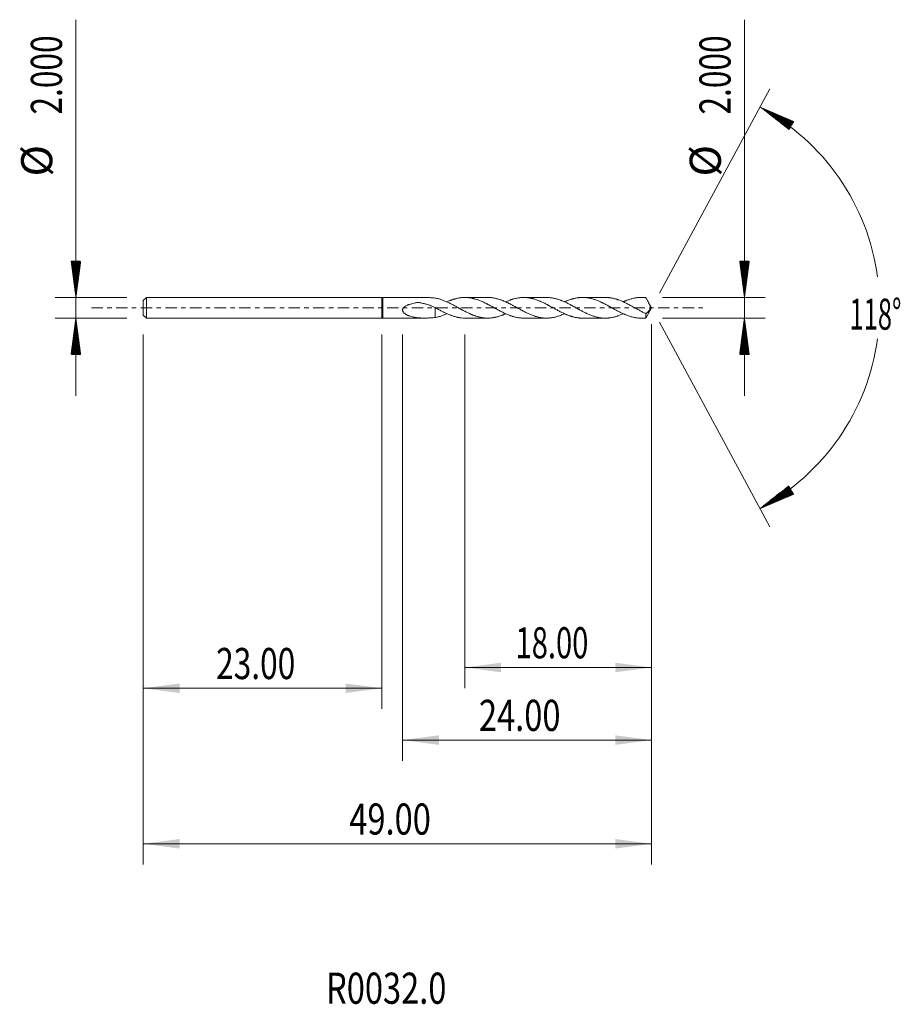
# Model space of a CAD drawing. Units: millimetres. Extents: x -34.9 to 50, y -67.2 to 27.8.
import ezdxf

# ---------------------------------------------------------------- set-up
doc = ezdxf.new("R2010")
doc.units = ezdxf.units.MM
doc.linetypes.add('CENTER', pattern=[47.5, 22, -8.5, 8.5, -8.5])
for name, color, linetype in [('1', 4, 'Continuous'), ('2', 7, 'Continuous'), ('SK1', 4, 'Continuous'), ('SK2', 7, 'Continuous'), ('SK4', 2, 'CENTER'), ('SK6', 5, 'Continuous')]:
    doc.layers.add(name, color=color, linetype=linetype)
doc.styles.add('iso_b_vert', font='simplex.shx')
doc.dimstyles.get("Standard").update_dxf_attribs({"dimtxt": 0.18, "dimasz": 0.18, "dimexe": 0.18, "dimexo": 0.0625, "dimgap": 0.09, "dimtad": 1, "dimzin": 0, "dimdsep": 52, "dimtxsty": 'Standard', "dimcen": 0.09, "dimadec": 0, "dimazin": 0, "dimtfac": 1, "dimtdec": 4, "dimtofl": 0, "dimtmove": 0, "dimatfit": 3, "dimfxl": 1, "dimtolj": 1, "dimtzin": 0, "dimarcsym": 0})

# ---------------------------------------------------------------- blocks, each defined once
blk = doc.blocks.new('_U0')
at = {"layer": 'SK2', "lineweight": 13}
for p, q in [((26, -1.5875), (26, -53.689034)), ((-23, -2.5875), (-23, -53.689034)), ((-23, -51.689034), (26, -51.689034))]:
    blk.add_line(p, q, dxfattribs=at)
at = {"layer": 'SK2', "lineweight": 18}
for points in [[(-23, -51.689034), (-19.500002, -51.22825), (-19.499998, -52.149818)], [(26, -51.689034), (22.500002, -52.149818), (22.499998, -51.22825)]]:
    blk.add_solid(points, dxfattribs=at)
at = {"layer": 'SK2', "lineweight": 18, "insert": (-3.140313, -50.80392), "char_height": 3, "attachment_point": 7, "line_spacing_factor": 1.084337, "style": 'iso_b_vert'}
blk.add_mtext('\\W0.7694;49.00', dxfattribs=at)
blk = doc.blocks.new('_U1')
at = {"layer": '2', "lineweight": 13}
for p, q in [((26, -1.5875), (26, -43.689034)), ((2, -2.5875), (2, -43.689034)), ((26, -41.689034), (2, -41.689034))]:
    blk.add_line(p, q, dxfattribs=at)
at = {"layer": '2', "lineweight": 18}
for points in [[(2, -41.689034), (5.499998, -41.22825), (5.500002, -42.149818)], [(26, -41.689034), (22.500002, -42.149818), (22.499998, -41.22825)]]:
    blk.add_solid(points, dxfattribs=at)
at = {"layer": '2', "lineweight": 18, "insert": (9.359687, -40.80392), "char_height": 3, "attachment_point": 7, "line_spacing_factor": 1.084337, "style": 'iso_b_vert'}
blk.add_mtext('\\W0.7694;24.00', dxfattribs=at)
blk = doc.blocks.new('_U2')
at = {"layer": 'SK2', "lineweight": 13}
for p, q in [((-23, -2.5875), (-23, -38.689034)), ((0, -2.5875), (0, -38.689034)), ((-23, -36.689034), (0, -36.689034))]:
    blk.add_line(p, q, dxfattribs=at)
at = {"layer": 'SK2', "lineweight": 18}
for points in [[(-23, -36.689034), (-19.500002, -36.22825), (-19.499998, -37.149818)], [(0, -36.689034), (-3.499998, -37.149818), (-3.500002, -36.22825)]]:
    blk.add_solid(points, dxfattribs=at)
at = {"layer": 'SK2', "lineweight": 18, "insert": (-15.98237, -35.80392), "char_height": 3, "attachment_point": 7, "line_spacing_factor": 1.084337, "style": 'iso_b_vert'}
blk.add_mtext('\\W0.7468;23.00', dxfattribs=at)
blk = doc.blocks.new('_U3')
at = {"layer": '2', "lineweight": 13}
for p, q in [((26, -1.5875), (26, -36.689034)), ((8, -2.5875), (8, -36.689034)), ((26, -34.689034), (8, -34.689034))]:
    blk.add_line(p, q, dxfattribs=at)
at = {"layer": '2', "lineweight": 18}
for points in [[(8, -34.689034), (11.499998, -34.22825), (11.500002, -35.149818)], [(26, -34.689034), (22.500002, -35.149818), (22.499998, -34.22825)]]:
    blk.add_solid(points, dxfattribs=at)
at = {"layer": '2', "lineweight": 18, "insert": (12.892572, -33.80392), "char_height": 3, "attachment_point": 7, "line_spacing_factor": 1.084337, "style": 'iso_b_vert'}
blk.add_mtext('\\W0.6864;18.00', dxfattribs=at)

msp = doc.modelspace()

# ---------------------------------------------------------------- hatches: boundary and pattern name
at = {"layer": '2', "lineweight": 13}
h = msp.add_hatch(dxfattribs=at)
h.set_pattern_fill('ANSI31', color=256, scale=0.0062, style=0)
h.paths.add_polyline_path([(36.465, 19.352), (39.71, 17.962), (39.24, 17.17)])
h = msp.add_hatch(dxfattribs=at)
h.set_pattern_fill('ANSI31', color=256, scale=0.0062, style=0)
h.paths.add_polyline_path([(34.959, 1), (34.498, 4.5), (35.42, 4.5)])
h = msp.add_hatch(dxfattribs=at)
h.set_pattern_fill('ANSI31', color=256, scale=0.0062, style=0)
h.paths.add_polyline_path([(34.959, -1), (35.42, -4.5), (34.498, -4.5)])
h = msp.add_hatch(dxfattribs=at)
h.set_pattern_fill('ANSI31', color=256, scale=0.0062, style=0)
h.paths.add_polyline_path([(36.465, -19.352), (39.24, -17.17), (39.71, -17.962)])
at = {"layer": 'SK2', "lineweight": 13}
h = msp.add_hatch(dxfattribs=at)
h.set_pattern_fill('ANSI31', color=256, scale=0.0062, style=0)
h.paths.add_polyline_path([(-29.5, 1), (-29.961, 4.5), (-29.039, 4.5)])
h = msp.add_hatch(dxfattribs=at)
h.set_pattern_fill('ANSI31', color=256, scale=0.0062, style=0)
h.paths.add_polyline_path([(-29.5, -1), (-29.039, -4.5), (-29.961, -4.5)])

# ---------------------------------------------------------------- linework, layer by layer
at = {"layer": '1', "lineweight": 18}
for p, q in [((0, 1), (0, -1)), ((0.1, 0.99), (0, 1)), ((4.123, 0.992), (0.1, 0.99)), ((0.1, -0.99), (0.1, 0.99)), ((10.212, 0.994), (8.003, 0.993)), ((15.881, 0.996), (13.669, 0.996)), ((21.548, 0.999), (19.337, 0.998)), ((25.459, 1), (25.005, 1)), ((25.459, 1), (25.459, 0.969)), ((26, 0), (25.459, 1)), ((25.459, -1), (26, 0)), ((25.459, -1), (25.459, -0.562)), ((0, -1), (0.1, -0.99)), ((0.1, -0.99), (4.123, -0.992)), ((8.003, -0.993), (10.212, -0.994)), ((13.669, -0.996), (15.881, -0.996)), ((19.337, -0.998), (21.548, -0.999)), ((25.005, -1), (25.459, -1))]:
    msp.add_line(p, q, dxfattribs=at)
for points, degree, knots in [([(5.133, 0.94), (4.989, 0.953), (4.847, 0.964), (4.564, 0.981), (4.423, 0.987), (4.229, 0.991), (4.175, 0.992), (4.121, 0.992)], 3, [0, 0, 0, 0, 0.419112, 0.419112, 0.838223, 0.838223, 1, 1, 1, 1]), ([(6.273, 0.569), (6.317, 0.589), (6.36, 0.608), (6.457, 0.649), (6.51, 0.671), (6.59, 0.703), (6.616, 0.714), (6.669, 0.734), (6.696, 0.744), (6.776, 0.773), (6.829, 0.791), (6.91, 0.816), (6.936, 0.824), (6.99, 0.84), (7.017, 0.848), (7.097, 0.87), (7.15, 0.884), (7.229, 0.903), (7.256, 0.909), (7.308, 0.92), (7.335, 0.926), (7.414, 0.941), (7.466, 0.95), (7.572, 0.965), (7.625, 0.972), (7.784, 0.987), (7.889, 0.993), (8.047, 0.994), (8.1, 0.992), (8.179, 0.989), (8.206, 0.987), (8.26, 0.984), (8.286, 0.981), (8.367, 0.974), (8.42, 0.968), (8.527, 0.953), (8.58, 0.944), (8.66, 0.929), (8.687, 0.924), (8.74, 0.912), (8.766, 0.906), (8.819, 0.894), (8.846, 0.887), (8.899, 0.873), (8.926, 0.866), (9.006, 0.844), (9.059, 0.829), (9.166, 0.796), (9.219, 0.778), (9.324, 0.74), (9.377, 0.721), (9.482, 0.679), (9.534, 0.657), (9.639, 0.612), (9.745, 0.566), (9.851, 0.517), (9.957, 0.467), (10.011, 0.441), (10.09, 0.401), (10.117, 0.388), (10.17, 0.36), (10.197, 0.346), (10.25, 0.318), (10.276, 0.304), (10.329, 0.275), (10.356, 0.261), (10.435, 0.219), (10.488, 0.191), (10.594, 0.134), (10.647, 0.106), (10.752, 0.048), (10.805, 0.019), (10.884, -0.025), (10.91, -0.04), (10.962, -0.069), (10.989, -0.084), (11.067, -0.128), (11.12, -0.157), (11.226, -0.214), (11.28, -0.242), (11.387, -0.297), (11.44, -0.325), (11.547, -0.38), (11.6, -0.407), (11.705, -0.461), (11.758, -0.487), (11.863, -0.537), (11.916, -0.561), (12.022, -0.607), (12.074, -0.63), (12.18, -0.673), (12.233, -0.695), (12.312, -0.725), (12.338, -0.735), (12.391, -0.755), (12.417, -0.764), (12.469, -0.783), (12.496, -0.792), (12.549, -0.81), (12.575, -0.818), (12.655, -0.843), (12.709, -0.858), (12.869, -0.9), (12.975, -0.923), (13.133, -0.952), (13.185, -0.96), (13.29, -0.974), (13.396, -0.985), (13.502, -0.992), (13.593, -0.995), (13.631, -0.996), (13.67, -0.996)], 3, [0, 0, 0, 0, 0.01749, 0.01749, 0.038977, 0.038977, 0.049721, 0.049721, 0.060464, 0.060464, 0.081951, 0.081951, 0.092694, 0.092694, 0.103438, 0.103438, 0.124925, 0.124925, 0.135668, 0.135668, 0.146412, 0.146412, 0.167899, 0.167899, 0.189385, 0.189385, 0.232359, 0.232359, 0.253846, 0.253846, 0.26459, 0.26459, 0.275333, 0.275333, 0.29682, 0.29682, 0.318307, 0.318307, 0.32905, 0.32905, 0.339794, 0.339794, 0.350537, 0.350537, 0.361281, 0.361281, 0.382767, 0.382767, 0.404254, 0.404254, 0.425741, 0.425741, 0.447228, 0.447228, 0.468715, 0.490202, 0.490202, 0.511689, 0.511689, 0.522432, 0.522432, 0.533176, 0.533176, 0.543919, 0.543919, 0.554663, 0.554663, 0.57615, 0.57615, 0.597636, 0.597636, 0.619123, 0.619123, 0.629867, 0.629867, 0.64061, 0.64061, 0.662097, 0.662097, 0.683584, 0.683584, 0.705071, 0.705071, 0.726558, 0.726558, 0.748045, 0.748045, 0.769532, 0.769532, 0.791018, 0.791018, 0.812505, 0.812505, 0.823249, 0.823249, 0.833992, 0.833992, 0.844736, 0.844736, 0.855479, 0.855479, 0.876966, 0.876966, 0.91994, 0.91994, 0.941427, 0.941427, 0.962914, 0.9844, 0.9844, 1, 1, 1, 1]), ([(17.605, -0.574), (17.578, -0.587), (17.551, -0.599), (17.47, -0.635), (17.417, -0.657), (17.338, -0.689), (17.311, -0.7), (17.258, -0.72), (17.231, -0.73), (17.098, -0.779), (16.991, -0.815), (16.833, -0.861), (16.781, -0.876), (16.675, -0.902), (16.623, -0.914), (16.517, -0.936), (16.465, -0.945), (16.359, -0.962), (16.306, -0.969), (16.2, -0.981), (16.147, -0.986), (16.068, -0.991), (16.041, -0.993), (15.988, -0.995), (15.962, -0.996), (15.828, -0.998), (15.722, -0.994), (15.563, -0.981), (15.511, -0.976), (15.432, -0.966), (15.405, -0.962), (15.353, -0.954), (15.326, -0.95), (15.248, -0.936), (15.195, -0.925), (15.089, -0.902), (15.037, -0.89), (14.931, -0.862), (14.878, -0.847), (14.798, -0.823), (14.771, -0.814), (14.718, -0.797), (14.691, -0.788), (14.611, -0.76), (14.558, -0.741), (14.452, -0.7), (14.399, -0.679), (14.294, -0.635), (14.241, -0.613), (14.135, -0.566), (14.083, -0.542), (13.977, -0.492), (13.925, -0.466), (13.82, -0.414), (13.767, -0.387), (13.661, -0.333), (13.608, -0.305), (13.528, -0.263), (13.502, -0.249), (13.448, -0.22), (13.422, -0.206), (13.341, -0.163), (13.288, -0.134), (13.182, -0.075), (13.129, -0.046), (13.024, 0.013), (12.971, 0.042), (12.866, 0.1), (12.813, 0.128), (12.655, 0.214), (12.549, 0.27), (12.417, 0.34), (12.391, 0.354), (12.338, 0.381), (12.311, 0.395), (12.258, 0.421), (12.232, 0.434), (12.178, 0.461), (12.152, 0.474), (12.072, 0.512), (12.018, 0.537), (11.912, 0.585), (11.859, 0.608), (11.78, 0.642), (11.753, 0.653), (11.701, 0.675), (11.675, 0.686), (11.596, 0.717), (11.543, 0.737), (11.385, 0.793), (11.279, 0.827), (11.121, 0.871), (11.068, 0.885), (10.988, 0.904), (10.961, 0.91), (10.908, 0.922), (10.882, 0.927), (10.802, 0.943), (10.748, 0.951), (10.642, 0.967), (10.589, 0.973), (10.483, 0.984), (10.43, 0.987), (10.325, 0.993), (10.272, 0.994), (10.217, 0.994), (10.215, 0.994), (10.213, 0.994)], 3, [0, 0, 0, 0, 0.011167, 0.011167, 0.032643, 0.032643, 0.043381, 0.043381, 0.054119, 0.054119, 0.097071, 0.097071, 0.118547, 0.118547, 0.140022, 0.140022, 0.161498, 0.161498, 0.182974, 0.182974, 0.20445, 0.20445, 0.215188, 0.215188, 0.225926, 0.225926, 0.268877, 0.268877, 0.290353, 0.290353, 0.301091, 0.301091, 0.311829, 0.311829, 0.333305, 0.333305, 0.354781, 0.354781, 0.376256, 0.376256, 0.386994, 0.386994, 0.397732, 0.397732, 0.419208, 0.419208, 0.440684, 0.440684, 0.46216, 0.46216, 0.483635, 0.483635, 0.505111, 0.505111, 0.526587, 0.526587, 0.548063, 0.548063, 0.558801, 0.558801, 0.569539, 0.569539, 0.591015, 0.591015, 0.61249, 0.61249, 0.633966, 0.633966, 0.655442, 0.655442, 0.698394, 0.698394, 0.709132, 0.709132, 0.719869, 0.719869, 0.730607, 0.730607, 0.741345, 0.741345, 0.762821, 0.762821, 0.784297, 0.784297, 0.795035, 0.795035, 0.805773, 0.805773, 0.827249, 0.827249, 0.8702, 0.8702, 0.891676, 0.891676, 0.902414, 0.902414, 0.913152, 0.913152, 0.934628, 0.934628, 0.956104, 0.956104, 0.977579, 0.977579, 0.999055, 0.999055, 1, 1, 1, 1]), ([(11.938, 0.571), (11.948, 0.575), (11.959, 0.58), (12.022, 0.607), (12.074, 0.63), (12.18, 0.673), (12.233, 0.695), (12.312, 0.725), (12.338, 0.735), (12.391, 0.755), (12.417, 0.764), (12.469, 0.783), (12.496, 0.792), (12.549, 0.81), (12.575, 0.818), (12.655, 0.843), (12.709, 0.858), (12.869, 0.9), (12.975, 0.923), (13.133, 0.952), (13.185, 0.96), (13.29, 0.974), (13.396, 0.985), (13.502, 0.992), (13.607, 0.995), (13.66, 0.996), (13.766, 0.995), (13.819, 0.993), (13.898, 0.988), (13.925, 0.986), (13.978, 0.981), (14.004, 0.979), (14.084, 0.97), (14.138, 0.963), (14.244, 0.946), (14.297, 0.937), (14.403, 0.916), (14.455, 0.904), (14.534, 0.884), (14.56, 0.878), (14.613, 0.863), (14.639, 0.856), (14.718, 0.833), (14.77, 0.816), (14.876, 0.782), (14.929, 0.764), (15.035, 0.725), (15.088, 0.705), (15.168, 0.673), (15.195, 0.662), (15.248, 0.64), (15.275, 0.628), (15.354, 0.593), (15.407, 0.569), (15.512, 0.519), (15.565, 0.495), (15.671, 0.444), (15.724, 0.418), (15.83, 0.365), (15.883, 0.338), (15.961, 0.296), (15.988, 0.282), (16.04, 0.254), (16.066, 0.239), (16.119, 0.211), (16.145, 0.196), (16.198, 0.167), (16.224, 0.153), (16.304, 0.11), (16.357, 0.081), (16.437, 0.037), (16.464, 0.023), (16.517, -0.006), (16.544, -0.021), (16.624, -0.065), (16.677, -0.094), (16.782, -0.153), (16.835, -0.183), (16.94, -0.24), (16.993, -0.268), (17.098, -0.323), (17.151, -0.35), (17.31, -0.43), (17.415, -0.482), (17.546, -0.545), (17.573, -0.557), (17.626, -0.582), (17.652, -0.594), (17.705, -0.617), (17.732, -0.628), (17.785, -0.651), (17.812, -0.662), (17.892, -0.694), (17.946, -0.714), (18.052, -0.754), (18.104, -0.773), (18.183, -0.8), (18.21, -0.808), (18.262, -0.825), (18.288, -0.834), (18.341, -0.85), (18.367, -0.857), (18.419, -0.872), (18.446, -0.879), (18.525, -0.899), (18.578, -0.911), (18.684, -0.933), (18.736, -0.943), (18.842, -0.96), (18.895, -0.968), (18.974, -0.978), (19.001, -0.98), (19.054, -0.986), (19.081, -0.988), (19.16, -0.993), (19.214, -0.996), (19.29, -0.997), (19.314, -0.998), (19.337, -0.998)], 3, [0, 0, 0, 0, 0.004118, 0.004118, 0.025565, 0.025565, 0.047012, 0.047012, 0.057736, 0.057736, 0.06846, 0.06846, 0.079183, 0.079183, 0.089907, 0.089907, 0.111354, 0.111354, 0.154249, 0.154249, 0.175696, 0.175696, 0.197143, 0.218591, 0.218591, 0.240038, 0.240038, 0.261485, 0.261485, 0.272209, 0.272209, 0.282932, 0.282932, 0.30438, 0.30438, 0.325827, 0.325827, 0.347274, 0.347274, 0.357998, 0.357998, 0.368721, 0.368721, 0.390169, 0.390169, 0.411616, 0.411616, 0.433063, 0.433063, 0.443787, 0.443787, 0.45451, 0.45451, 0.475958, 0.475958, 0.497405, 0.497405, 0.518852, 0.518852, 0.540299, 0.540299, 0.551023, 0.551023, 0.561747, 0.561747, 0.57247, 0.57247, 0.583194, 0.583194, 0.604641, 0.604641, 0.615365, 0.615365, 0.626089, 0.626089, 0.647536, 0.647536, 0.668983, 0.668983, 0.69043, 0.69043, 0.711878, 0.711878, 0.754772, 0.754772, 0.765496, 0.765496, 0.776219, 0.776219, 0.786943, 0.786943, 0.797667, 0.797667, 0.819114, 0.819114, 0.840561, 0.840561, 0.851285, 0.851285, 0.862008, 0.862008, 0.872732, 0.872732, 0.883456, 0.883456, 0.904903, 0.904903, 0.92635, 0.92635, 0.947797, 0.947797, 0.958521, 0.958521, 0.969245, 0.969245, 0.990692, 0.990692, 1, 1, 1, 1]), ([(23.272, -0.576), (23.261, -0.581), (23.251, -0.586), (23.187, -0.615), (23.134, -0.637), (23.028, -0.681), (22.974, -0.703), (22.868, -0.743), (22.814, -0.763), (22.735, -0.79), (22.708, -0.799), (22.656, -0.816), (22.629, -0.825), (22.55, -0.849), (22.497, -0.864), (22.392, -0.892), (22.339, -0.905), (22.181, -0.939), (22.076, -0.958), (21.944, -0.975), (21.918, -0.978), (21.865, -0.983), (21.838, -0.986), (21.759, -0.992), (21.706, -0.995), (21.599, -0.999), (21.545, -0.999), (21.439, -0.997), (21.386, -0.995), (21.281, -0.988), (21.228, -0.983), (21.123, -0.971), (21.07, -0.964), (20.912, -0.939), (20.807, -0.917), (20.648, -0.877), (20.595, -0.863), (20.489, -0.832), (20.436, -0.815), (20.33, -0.779), (20.276, -0.761), (20.17, -0.721), (20.116, -0.7), (20.01, -0.657), (19.957, -0.635), (19.85, -0.589), (19.797, -0.564), (19.717, -0.527), (19.69, -0.514), (19.637, -0.489), (19.611, -0.476), (19.531, -0.437), (19.478, -0.41), (19.372, -0.356), (19.32, -0.329), (19.214, -0.274), (19.161, -0.246), (19.083, -0.203), (19.056, -0.189), (19.004, -0.16), (18.977, -0.145), (18.898, -0.102), (18.846, -0.073), (18.74, -0.014), (18.687, 0.015), (18.607, 0.059), (18.58, 0.073), (18.527, 0.103), (18.5, 0.117), (18.42, 0.161), (18.367, 0.19), (18.288, 0.233), (18.261, 0.247), (18.209, 0.276), (18.182, 0.29), (18.05, 0.359), (17.945, 0.413), (17.787, 0.49), (17.734, 0.515), (17.629, 0.564), (17.576, 0.588), (17.47, 0.635), (17.417, 0.657), (17.338, 0.689), (17.311, 0.7), (17.258, 0.72), (17.231, 0.73), (17.098, 0.779), (16.991, 0.815), (16.833, 0.861), (16.781, 0.876), (16.675, 0.902), (16.623, 0.914), (16.517, 0.936), (16.465, 0.945), (16.359, 0.962), (16.306, 0.969), (16.2, 0.981), (16.147, 0.986), (16.068, 0.991), (16.041, 0.993), (15.988, 0.995), (15.962, 0.996), (15.917, 0.996), (15.899, 0.996), (15.881, 0.996)], 3, [0, 0, 0, 0, 0.004426, 0.004426, 0.025912, 0.025912, 0.047398, 0.047398, 0.068884, 0.068884, 0.079627, 0.079627, 0.09037, 0.09037, 0.111856, 0.111856, 0.133342, 0.133342, 0.176314, 0.176314, 0.187057, 0.187057, 0.1978, 0.1978, 0.219286, 0.219286, 0.240772, 0.240772, 0.262258, 0.262258, 0.283744, 0.283744, 0.30523, 0.30523, 0.348202, 0.348202, 0.369688, 0.369688, 0.391174, 0.391174, 0.41266, 0.41266, 0.434146, 0.434146, 0.455632, 0.455632, 0.477117, 0.477117, 0.48786, 0.48786, 0.498603, 0.498603, 0.520089, 0.520089, 0.541575, 0.541575, 0.563061, 0.563061, 0.573804, 0.573804, 0.584547, 0.584547, 0.606033, 0.606033, 0.627519, 0.627519, 0.638262, 0.638262, 0.649005, 0.649005, 0.670491, 0.670491, 0.681234, 0.681234, 0.691977, 0.691977, 0.734949, 0.734949, 0.756435, 0.756435, 0.777921, 0.777921, 0.799407, 0.799407, 0.81015, 0.81015, 0.820893, 0.820893, 0.863865, 0.863865, 0.885351, 0.885351, 0.906837, 0.906837, 0.928323, 0.928323, 0.949809, 0.949809, 0.971295, 0.971295, 0.982038, 0.982038, 0.992781, 0.992781, 1, 1, 1, 1]), ([(17.605, 0.572), (17.63, 0.584), (17.654, 0.595), (17.705, 0.617), (17.732, 0.628), (17.785, 0.651), (17.812, 0.662), (17.892, 0.694), (17.946, 0.714), (18.052, 0.754), (18.104, 0.773), (18.183, 0.8), (18.21, 0.808), (18.262, 0.825), (18.288, 0.834), (18.341, 0.85), (18.367, 0.857), (18.419, 0.872), (18.446, 0.879), (18.525, 0.899), (18.578, 0.911), (18.684, 0.933), (18.736, 0.943), (18.842, 0.96), (18.895, 0.968), (18.974, 0.978), (19.001, 0.98), (19.054, 0.986), (19.081, 0.988), (19.16, 0.993), (19.214, 0.996), (19.321, 0.998), (19.374, 0.998), (19.481, 0.995), (19.534, 0.992), (19.614, 0.986), (19.64, 0.984), (19.694, 0.979), (19.72, 0.976), (19.773, 0.969), (19.799, 0.965), (19.852, 0.957), (19.879, 0.953), (19.958, 0.939), (20.011, 0.929), (20.17, 0.895), (20.276, 0.868), (20.433, 0.82), (20.485, 0.803), (20.59, 0.766), (20.643, 0.747), (20.75, 0.708), (20.803, 0.687), (20.91, 0.644), (20.963, 0.621), (21.069, 0.574), (21.122, 0.549), (21.201, 0.511), (21.227, 0.498), (21.28, 0.472), (21.306, 0.459), (21.385, 0.42), (21.438, 0.394), (21.544, 0.34), (21.597, 0.313), (21.702, 0.258), (21.755, 0.23), (21.834, 0.186), (21.86, 0.172), (21.912, 0.143), (21.939, 0.128), (21.991, 0.098), (22.018, 0.083), (22.071, 0.054), (22.097, 0.039), (22.177, -0.004), (22.231, -0.034), (22.391, -0.121), (22.497, -0.178), (22.654, -0.265), (22.707, -0.294), (22.812, -0.349), (22.864, -0.376), (22.97, -0.429), (23.023, -0.454), (23.128, -0.505), (23.181, -0.53), (23.26, -0.567), (23.287, -0.579), (23.34, -0.603), (23.366, -0.615), (23.419, -0.638), (23.446, -0.65), (23.499, -0.672), (23.525, -0.683), (23.605, -0.715), (23.658, -0.735), (23.765, -0.773), (23.818, -0.791), (23.923, -0.825), (23.976, -0.841), (24.081, -0.872), (24.133, -0.886), (24.238, -0.912), (24.29, -0.923), (24.396, -0.944), (24.449, -0.953), (24.555, -0.969), (24.608, -0.976), (24.715, -0.987), (24.768, -0.992), (24.874, -0.998), (24.927, -0.999), (24.988, -1), (24.996, -1), (25.004, -1)], 3, [0, 0, 0, 0, 0.009869, 0.009869, 0.020596, 0.020596, 0.031324, 0.031324, 0.052778, 0.052778, 0.074233, 0.074233, 0.08496, 0.08496, 0.095688, 0.095688, 0.106415, 0.106415, 0.117142, 0.117142, 0.138597, 0.138597, 0.160052, 0.160052, 0.181506, 0.181506, 0.192233, 0.192233, 0.202961, 0.202961, 0.224415, 0.224415, 0.24587, 0.24587, 0.267325, 0.267325, 0.278052, 0.278052, 0.288779, 0.288779, 0.299507, 0.299507, 0.310234, 0.310234, 0.331689, 0.331689, 0.374598, 0.374598, 0.396052, 0.396052, 0.417507, 0.417507, 0.438962, 0.438962, 0.460416, 0.460416, 0.481871, 0.481871, 0.492598, 0.492598, 0.503326, 0.503326, 0.52478, 0.52478, 0.546235, 0.546235, 0.567689, 0.567689, 0.578417, 0.578417, 0.589144, 0.589144, 0.599871, 0.599871, 0.610599, 0.610599, 0.632053, 0.632053, 0.674963, 0.674963, 0.696417, 0.696417, 0.717872, 0.717872, 0.739326, 0.739326, 0.760781, 0.760781, 0.771508, 0.771508, 0.782236, 0.782236, 0.792963, 0.792963, 0.80369, 0.80369, 0.825145, 0.825145, 0.8466, 0.8466, 0.868054, 0.868054, 0.889509, 0.889509, 0.910963, 0.910963, 0.932418, 0.932418, 0.953873, 0.953873, 0.975327, 0.975327, 0.996782, 0.996782, 1, 1, 1, 1]), ([(25.459, -0.562), (25.353, -0.513), (25.246, -0.462), (25.088, -0.382), (25.035, -0.355), (24.93, -0.3), (24.877, -0.272), (24.72, -0.186), (24.614, -0.129), (24.456, -0.041), (24.403, -0.012), (24.296, 0.046), (24.243, 0.076), (24.137, 0.135), (24.084, 0.164), (23.978, 0.222), (23.925, 0.251), (23.819, 0.307), (23.766, 0.334), (23.661, 0.388), (23.608, 0.415), (23.503, 0.467), (23.45, 0.493), (23.371, 0.531), (23.345, 0.543), (23.292, 0.567), (23.266, 0.579), (23.187, 0.615), (23.134, 0.637), (23.028, 0.681), (22.974, 0.703), (22.868, 0.743), (22.814, 0.763), (22.735, 0.79), (22.708, 0.799), (22.656, 0.816), (22.629, 0.825), (22.55, 0.849), (22.497, 0.864), (22.392, 0.892), (22.339, 0.905), (22.181, 0.939), (22.076, 0.958), (21.944, 0.975), (21.918, 0.978), (21.865, 0.983), (21.838, 0.986), (21.759, 0.992), (21.706, 0.995), (21.617, 0.998), (21.583, 0.999), (21.548, 0.999)], 3, [0, 0, 0, 0, 0.081136, 0.081136, 0.121704, 0.121704, 0.162272, 0.162272, 0.243408, 0.243408, 0.283976, 0.283976, 0.324544, 0.324544, 0.365112, 0.365112, 0.40568, 0.40568, 0.446247, 0.446247, 0.486815, 0.486815, 0.527383, 0.527383, 0.547667, 0.547667, 0.567951, 0.567951, 0.608519, 0.608519, 0.649087, 0.649087, 0.689655, 0.689655, 0.709939, 0.709939, 0.730223, 0.730223, 0.770791, 0.770791, 0.811359, 0.811359, 0.892495, 0.892495, 0.912779, 0.912779, 0.933063, 0.933063, 0.973631, 0.973631, 1, 1, 1, 1]), ([(23.273, 0.573), (23.287, 0.579), (23.3, 0.585), (23.34, 0.603), (23.366, 0.615), (23.419, 0.638), (23.446, 0.65), (23.499, 0.672), (23.525, 0.683), (23.605, 0.715), (23.658, 0.735), (23.765, 0.773), (23.818, 0.791), (23.923, 0.825), (23.976, 0.841), (24.081, 0.872), (24.133, 0.886), (24.238, 0.912), (24.29, 0.923), (24.396, 0.944), (24.449, 0.953), (24.555, 0.969), (24.608, 0.976), (24.715, 0.987), (24.768, 0.992), (24.874, 0.998), (24.927, 0.999), (25.033, 1), (25.086, 0.999), (25.193, 0.995), (25.246, 0.991), (25.353, 0.982), (25.406, 0.976), (25.459, 0.969)], 3, [0, 0, 0, 0, 0.018325, 0.018325, 0.054683, 0.054683, 0.091041, 0.091041, 0.1274, 0.1274, 0.200116, 0.200116, 0.272833, 0.272833, 0.34555, 0.34555, 0.418267, 0.418267, 0.490983, 0.490983, 0.5637, 0.5637, 0.636417, 0.636417, 0.709133, 0.709133, 0.78185, 0.78185, 0.854567, 0.854567, 0.927283, 0.927283, 1, 1, 1, 1]), ([(25.459, 0.969), (25.501, 0.893), (25.542, 0.816), (25.603, 0.701), (25.623, 0.662), (25.664, 0.585), (25.684, 0.546), (25.714, 0.488), (25.723, 0.468), (25.743, 0.429), (25.753, 0.41), (25.782, 0.351), (25.801, 0.312), (25.838, 0.234), (25.857, 0.195), (25.878, 0.145), (25.883, 0.135), (25.891, 0.116), (25.895, 0.106), (25.901, 0.091), (25.902, 0.086), (25.906, 0.076), (25.908, 0.07), (25.91, 0.06), (25.911, 0.055), (25.913, 0.044), (25.913, 0.038), (25.913, 0.028), (25.913, 0.023), (25.911, 0.013), (25.91, 0.008), (25.906, -0.006), (25.903, -0.015), (25.893, -0.042), (25.886, -0.06), (25.869, -0.094), (25.86, -0.111), (25.841, -0.143), (25.832, -0.158), (25.803, -0.204), (25.783, -0.233), (25.753, -0.275), (25.742, -0.288), (25.722, -0.315), (25.712, -0.328), (25.661, -0.389), (25.62, -0.433), (25.56, -0.488), (25.54, -0.505), (25.499, -0.536), (25.479, -0.55), (25.459, -0.562)], 3, [0, 0, 0, 0, 0.125, 0.125, 0.1875, 0.1875, 0.25, 0.25, 0.28125, 0.28125, 0.3125, 0.3125, 0.375, 0.375, 0.4375, 0.4375, 0.453125, 0.453125, 0.46875, 0.46875, 0.476562, 0.476562, 0.484375, 0.484375, 0.492187, 0.492187, 0.5, 0.5, 0.507812, 0.507812, 0.515625, 0.515625, 0.53125, 0.53125, 0.5625, 0.5625, 0.59375, 0.59375, 0.625, 0.625, 0.6875, 0.6875, 0.71875, 0.71875, 0.75, 0.75, 0.875, 0.875, 0.9375, 0.9375, 1, 1, 1, 1]), ([(5.133, -0.94), (4.989, -0.953), (4.847, -0.964), (4.564, -0.981), (4.423, -0.987), (4.143, -0.993), (4.004, -0.993), (3.796, -0.985), (3.726, -0.982), (3.589, -0.972), (3.521, -0.966), (3.317, -0.943), (3.183, -0.923), (2.984, -0.881), (2.918, -0.866), (2.787, -0.83), (2.723, -0.81), (2.626, -0.776), (2.594, -0.763), (2.53, -0.738), (2.499, -0.724), (2.437, -0.695), (2.406, -0.68), (2.346, -0.647), (2.316, -0.629), (2.258, -0.592), (2.23, -0.572), (2.176, -0.529), (2.151, -0.506), (2.114, -0.469), (2.103, -0.456), (2.08, -0.429), (2.07, -0.414), (2.051, -0.385), (2.042, -0.37), (2.03, -0.346), (2.026, -0.338), (2.02, -0.321), (2.017, -0.313), (2.009, -0.287), (2.005, -0.27), (2.001, -0.243), (2, -0.234), (2, -0.215), (2, -0.206), (2.002, -0.179), (2.005, -0.16), (2.012, -0.134), (2.015, -0.125), (2.021, -0.107), (2.025, -0.098), (2.037, -0.073), (2.046, -0.057), (2.062, -0.033), (2.067, -0.026), (2.078, -0.011), (2.084, -0.003), (2.115, 0.033), (2.142, 0.058), (2.185, 0.094), (2.2, 0.105), (2.23, 0.127), (2.246, 0.137), (2.293, 0.167), (2.325, 0.186), (2.39, 0.22), (2.424, 0.236), (2.491, 0.266), (2.525, 0.28), (2.594, 0.306), (2.628, 0.319), (2.698, 0.343), (2.734, 0.354), (2.84, 0.386), (2.911, 0.405), (3.055, 0.44), (3.127, 0.456), (3.236, 0.477), (3.272, 0.484), (3.345, 0.497), (3.381, 0.503), (3.427, 0.511), (3.436, 0.512), (3.454, 0.515), (3.463, 0.517), (3.482, 0.519), (3.491, 0.52), (3.509, 0.521), (3.519, 0.521), (3.537, 0.521), (3.547, 0.52), (3.566, 0.517), (3.575, 0.515), (3.593, 0.512), (3.602, 0.509), (3.621, 0.505), (3.63, 0.503), (3.675, 0.493), (3.712, 0.485), (3.785, 0.468), (3.821, 0.46), (3.931, 0.434), (4.004, 0.417), (4.114, 0.391), (4.15, 0.383), (4.223, 0.365), (4.259, 0.355), (4.44, 0.306), (4.581, 0.258), (4.86, 0.149), (4.997, 0.087), (5.133, 0.021)], 3, [0, 0, 0, 0, 0.0625, 0.0625, 0.125, 0.125, 0.1875, 0.1875, 0.21875, 0.21875, 0.25, 0.25, 0.3125, 0.3125, 0.34375, 0.34375, 0.375, 0.375, 0.390625, 0.390625, 0.40625, 0.40625, 0.421875, 0.421875, 0.4375, 0.4375, 0.453125, 0.453125, 0.46875, 0.46875, 0.476563, 0.476563, 0.484375, 0.484375, 0.492188, 0.492188, 0.496094, 0.496094, 0.5, 0.5, 0.507813, 0.507813, 0.511719, 0.511719, 0.515625, 0.515625, 0.523438, 0.523438, 0.527344, 0.527344, 0.53125, 0.53125, 0.539063, 0.539063, 0.542969, 0.542969, 0.546875, 0.546875, 0.5625, 0.5625, 0.570313, 0.570313, 0.578125, 0.578125, 0.59375, 0.59375, 0.609375, 0.609375, 0.625, 0.625, 0.640625, 0.640625, 0.65625, 0.65625, 0.6875, 0.6875, 0.71875, 0.71875, 0.734375, 0.734375, 0.75, 0.75, 0.753906, 0.753906, 0.757813, 0.757813, 0.761719, 0.761719, 0.765625, 0.765625, 0.769531, 0.769531, 0.773438, 0.773438, 0.777344, 0.777344, 0.78125, 0.78125, 0.796875, 0.796875, 0.8125, 0.8125, 0.84375, 0.84375, 0.859375, 0.859375, 0.875, 0.875, 0.9375, 0.9375, 1, 1, 1, 1]), ([(11.938, -0.573), (11.894, -0.593), (11.85, -0.612), (11.78, -0.642), (11.753, -0.653), (11.701, -0.675), (11.675, -0.686), (11.596, -0.717), (11.543, -0.737), (11.385, -0.793), (11.279, -0.827), (11.121, -0.871), (11.068, -0.885), (10.988, -0.904), (10.961, -0.91), (10.908, -0.922), (10.882, -0.927), (10.802, -0.943), (10.748, -0.951), (10.642, -0.967), (10.589, -0.973), (10.483, -0.984), (10.43, -0.987), (10.325, -0.993), (10.272, -0.994), (10.115, -0.994), (10.009, -0.99), (9.85, -0.975), (9.797, -0.968), (9.691, -0.953), (9.638, -0.945), (9.531, -0.924), (9.478, -0.913), (9.371, -0.888), (9.318, -0.874), (9.211, -0.845), (9.158, -0.829), (9.078, -0.804), (9.051, -0.795), (8.998, -0.777), (8.971, -0.768), (8.891, -0.74), (8.838, -0.72), (8.758, -0.688), (8.732, -0.677), (8.679, -0.656), (8.653, -0.645), (8.52, -0.588), (8.415, -0.541), (8.257, -0.465), (8.204, -0.439), (8.125, -0.4), (8.098, -0.386), (8.046, -0.359), (8.019, -0.345), (7.94, -0.304), (7.887, -0.276), (7.807, -0.233), (7.781, -0.219), (7.727, -0.191), (7.7, -0.176), (7.567, -0.104), (7.461, -0.046), (7.302, 0.042), (7.25, 0.071), (7.144, 0.129), (7.092, 0.158), (6.986, 0.215), (6.933, 0.243), (6.828, 0.298), (6.775, 0.326), (6.669, 0.38), (6.616, 0.407), (6.536, 0.447), (6.51, 0.46), (6.457, 0.486), (6.43, 0.499), (6.296, 0.562), (6.19, 0.609), (6.031, 0.674), (5.979, 0.695), (5.873, 0.736), (5.821, 0.755), (5.715, 0.791), (5.663, 0.809), (5.557, 0.841), (5.504, 0.856), (5.398, 0.884), (5.345, 0.897), (5.239, 0.92), (5.186, 0.931), (5.133, 0.94)], 3, [0, 0, 0, 0, 0.019425, 0.019425, 0.031098, 0.031098, 0.042772, 0.042772, 0.066119, 0.066119, 0.112813, 0.112813, 0.13616, 0.13616, 0.147833, 0.147833, 0.159507, 0.159507, 0.182854, 0.182854, 0.206201, 0.206201, 0.229548, 0.229548, 0.252895, 0.252895, 0.299589, 0.299589, 0.322936, 0.322936, 0.346283, 0.346283, 0.36963, 0.36963, 0.392977, 0.392977, 0.416324, 0.416324, 0.427998, 0.427998, 0.439671, 0.439671, 0.463018, 0.463018, 0.474692, 0.474692, 0.486365, 0.486365, 0.533059, 0.533059, 0.556406, 0.556406, 0.56808, 0.56808, 0.579753, 0.579753, 0.6031, 0.6031, 0.614774, 0.614774, 0.626448, 0.626448, 0.673142, 0.673142, 0.696489, 0.696489, 0.719836, 0.719836, 0.743183, 0.743183, 0.76653, 0.76653, 0.789877, 0.789877, 0.80155, 0.80155, 0.813224, 0.813224, 0.859918, 0.859918, 0.883265, 0.883265, 0.906612, 0.906612, 0.929959, 0.929959, 0.953306, 0.953306, 0.976653, 0.976653, 1, 1, 1, 1]), ([(5.133, 0.019), (5.133, 0.02), (5.133, 0.023), (5.133, 0.027), (5.133, 0.031), (5.133, 0.035), (5.133, 0.038), (5.133, 0.039), (5.133, 0.039), (5.133, 0.038), (5.133, 0.037), (5.133, 0.035), (5.133, 0.035)], 5, [0, 0, 0, 0, 0, 0, 0.104301, 0.246288, 0.385813, 0.507766, 0.621496, 0.751697, 0.8858, 1, 1, 1, 1, 1, 1]), ([(5.133, 0.021), (5.186, -0.009), (5.239, -0.038), (5.345, -0.097), (5.398, -0.125), (5.557, -0.21), (5.663, -0.267), (5.82, -0.35), (5.873, -0.378), (5.978, -0.431), (6.031, -0.457), (6.137, -0.507), (6.19, -0.532), (6.297, -0.58), (6.35, -0.603), (6.457, -0.649), (6.51, -0.671), (6.59, -0.703), (6.616, -0.714), (6.669, -0.734), (6.696, -0.744), (6.776, -0.773), (6.829, -0.791), (6.91, -0.816), (6.936, -0.824), (6.99, -0.84), (7.017, -0.848), (7.097, -0.87), (7.15, -0.884), (7.229, -0.903), (7.256, -0.909), (7.308, -0.92), (7.335, -0.926), (7.414, -0.941), (7.466, -0.95), (7.572, -0.965), (7.625, -0.972), (7.784, -0.987), (7.889, -0.993), (7.998, -0.993), (8.001, -0.993), (8.004, -0.993)], 3, [0, 0, 0, 0, 0.055371, 0.055371, 0.110742, 0.110742, 0.221484, 0.221484, 0.276855, 0.276855, 0.332226, 0.332226, 0.387597, 0.387597, 0.442968, 0.442968, 0.498339, 0.498339, 0.526024, 0.526024, 0.55371, 0.55371, 0.609081, 0.609081, 0.636766, 0.636766, 0.664452, 0.664452, 0.719823, 0.719823, 0.747508, 0.747508, 0.775194, 0.775194, 0.830565, 0.830565, 0.885936, 0.885936, 0.996678, 0.996678, 1, 1, 1, 1]), ([(5.133, -0.94), (5.133, -0.94), (5.133, -0.924), (5.133, -0.894), (5.133, -0.851), (5.133, -0.794), (5.133, -0.722), (5.133, -0.651), (5.133, -0.581), (5.133, -0.509), (5.133, -0.437), (5.133, -0.366), (5.133, -0.3), (5.133, -0.247), (5.133, -0.207), (5.133, -0.181), (5.133, -0.167), (5.133, -0.162), (5.133, -0.159), (5.133, -0.155), (5.133, -0.151), (5.133, -0.148), (5.133, -0.145), (5.133, -0.142), (5.133, -0.14), (5.133, -0.138), (5.133, -0.136), (5.133, -0.134), (5.133, -0.132), (5.133, -0.129), (5.133, -0.127), (5.133, -0.125), (5.133, -0.123), (5.133, -0.121), (5.133, -0.12), (5.133, -0.118), (5.133, -0.117), (5.133, -0.116), (5.133, -0.115), (5.133, -0.113), (5.133, -0.112), (5.133, -0.111), (5.133, -0.11), (5.133, -0.109), (5.133, -0.108), (5.133, -0.107), (5.133, -0.106), (5.133, -0.105), (5.133, -0.105), (5.133, -0.104), (5.133, -0.104), (5.133, -0.102), (5.133, -0.101), (5.133, -0.1), (5.133, -0.099), (5.133, -0.097), (5.133, -0.097), (5.133, -0.096), (5.133, -0.095), (5.133, -0.094), (5.133, -0.094), (5.133, -0.093), (5.133, -0.092), (5.133, -0.09), (5.133, -0.089), (5.133, -0.087), (5.133, -0.085), (5.133, -0.078), (5.133, -0.069), (5.133, -0.06), (5.133, -0.052), (5.133, -0.044), (5.133, -0.041), (5.133, -0.041)], 5, [0, 0, 0, 0, 0, 0, 0.003118, 0.070763, 0.135429, 0.196022, 0.261755, 0.330384, 0.39927, 0.467808, 0.535715, 0.604777, 0.674615, 0.720482, 0.732937, 0.734027, 0.737387, 0.741836, 0.746286, 0.750735, 0.753515, 0.756295, 0.759075, 0.761855, 0.763505, 0.763612, 0.76537, 0.768884, 0.774267, 0.776255, 0.776702, 0.779138, 0.781404, 0.78367, 0.785726, 0.786061, 0.787781, 0.789724, 0.791667, 0.793717, 0.794764, 0.795768, 0.798019, 0.80027, 0.802664, 0.80386, 0.804715, 0.805057, 0.806374, 0.807691, 0.809007, 0.810324, 0.817921, 0.819458, 0.821686, 0.825451, 0.827333, 0.829215, 0.831097, 0.83298, 0.836463, 0.839946, 0.843429, 0.846911, 0.853877, 0.860843, 0.871148, 0.879545, 0.946217, 0.994927, 1, 1, 1, 1, 1, 1]), ([(6.273, -0.571), (6.21, -0.599), (6.147, -0.627), (6.031, -0.674), (5.979, -0.695), (5.873, -0.736), (5.821, -0.755), (5.715, -0.791), (5.663, -0.809), (5.557, -0.841), (5.504, -0.856), (5.398, -0.884), (5.345, -0.897), (5.239, -0.92), (5.186, -0.931), (5.133, -0.94)], 3, [0, 0, 0, 0, 0.165275, 0.165275, 0.304396, 0.304396, 0.443517, 0.443517, 0.582638, 0.582638, 0.721758, 0.721758, 0.860879, 0.860879, 1, 1, 1, 1])]:
    msp.add_open_spline(points, degree=degree, knots=knots, dxfattribs=at)
at = {"layer": '2', "lineweight": 13}
for p, q in [((34.959, 27.783), (34.959, -8.5)), ((26.755, 1.396), (37.416, 21.111)), ((27.047, 1), (36.959, 1)), ((26.755, -1.396), (37.416, -21.111)), ((27.047, -1), (36.959, -1))]:
    msp.add_line(p, q, dxfattribs=at)
for start, end in [(7.83748, 61.5966), (298.40339, 352.16252)]:
    msp.add_arc((26, 0), 22, start, end, dxfattribs=at)
at = {"layer": 'SK1', "lineweight": 18}
for p, q in [((-22.7, 1), (-23, 0.7)), ((-22.7, -1), (-22.7, 1)), ((0, 1), (-22.7, 1)), ((0, 1), (0, -1)), ((-23, -0.7), (-23, 0.7)), ((-23, -0.7), (-22.7, -1)), ((-22.7, -1), (0, -1))]:
    msp.add_line(p, q, dxfattribs=at)
at = {"layer": 'SK2', "lineweight": 13}
for p, q in [((-29.5, 27.783), (-29.5, -8.5)), ((-24.587, 1), (-31.5, 1)), ((-24.587, -1), (-31.5, -1))]:
    msp.add_line(p, q, dxfattribs=at)
at = {"layer": 'SK4', "lineweight": 18, "ltscale": 0.05}
msp.add_line((-28, 0), (31, 0), dxfattribs=at)

# ---------------------------------------------------------------- texts
at = {"layer": '2', "lineweight": 18, "char_height": 3, "attachment_point": 7, "rotation": 90, "line_spacing_factor": 1.084337, "style": 'iso_b_vert'}
for s, insert in [('\\W0.7468;2.000', (33.618, 18.635)), ('%%c', (33.618, 12.658))]:
    msp.add_mtext(s, dxfattribs=dict(at, insert=insert))
at = {"layer": '2', "lineweight": 18, "insert": (45.092, -2.115), "char_height": 3, "attachment_point": 7, "line_spacing_factor": 1.084337, "style": 'iso_b_vert'}
msp.add_mtext('\\W0.6008;118%%d', dxfattribs=at)
at = {"layer": 'SK2', "lineweight": 18, "char_height": 3, "attachment_point": 7, "rotation": 90, "line_spacing_factor": 1.084337, "style": 'iso_b_vert'}
for s, insert in [('\\W0.7468;2.000', (-30.841, 18.635)), ('%%c', (-30.841, 12.658))]:
    msp.add_mtext(s, dxfattribs=dict(at, insert=insert))
at = {"layer": 'SK6', "lineweight": 18, "insert": (-5.382, -67.115), "char_height": 3, "attachment_point": 7, "line_spacing_factor": 1.084337, "style": 'iso_b_vert'}
msp.add_mtext('\\W0.7690;R0032.0', dxfattribs=at)

# ---------------------------------------------------------------- dimensions: what is measured, and where the dimension line sits
at = {"layer": '2', "lineweight": 18}
for base, p2, picture, middle in [((2, -41.689), (2, -1), '_U1', (14, -41.689)), ((8, -34.689), (8, -1), '_U3', (17, -34.689))]:
    dim = msp.add_linear_dim(base=base, p1=(26, 0), p2=p2, dimstyle='Standard', override={"dimtxt": 3, "dimasz": 3.5, "dimexe": 2, "dimexo": 1.5875, "dimgap": 1.5, "dimtad": 1, "dimtih": 1, "dimtoh": 0, "dimdec": 2, "dimlfac": 1, "dimzin": 8, "dimdsep": 46, "dimlunit": 2, "dimpost": '', "dimtxsty": 'iso_b_vert', "dimsah": 1, "dimse1": 0, "dimse2": 0, "dimsd1": 0, "dimsd2": 0, "dimclrd": 2, "dimclre": 2, "dimclrt": 2, "dimtol": 0, "dimtm": -0.1, "dimtfac": 1.166667, "dimtdec": 3, "dimtofl": 1, "dimtmove": 0, "dimtzin": 8, "dimlwd": 13, "dimlwe": 13}, dxfattribs=at)
    dim.commit()
    dim.dimension.update_dxf_attribs({"geometry": picture, "text_midpoint": middle})
at = {"layer": 'SK2', "lineweight": 18}
for base, p2, picture, middle in [((26, -51.689), (26, 0), '_U0', (1.5, -51.689)), ((0, -36.689), (0, -1), '_U2', (-11.5, -36.689))]:
    dim = msp.add_linear_dim(base=base, p1=(-23, -1), p2=p2, dimstyle='Standard', override={"dimtxt": 3, "dimasz": 3.5, "dimexe": 2, "dimexo": 1.5875, "dimgap": 1.5, "dimtad": 1, "dimtih": 1, "dimtoh": 0, "dimdec": 2, "dimlfac": 1, "dimzin": 8, "dimdsep": 46, "dimlunit": 2, "dimpost": '', "dimtxsty": 'iso_b_vert', "dimsah": 1, "dimse1": 0, "dimse2": 0, "dimsd1": 0, "dimsd2": 0, "dimclrd": 2, "dimclre": 2, "dimclrt": 2, "dimtol": 0, "dimtm": -0.1, "dimtfac": 1.166667, "dimtdec": 3, "dimtofl": 1, "dimtmove": 0, "dimtzin": 8, "dimlwd": 13, "dimlwe": 13}, dxfattribs=at)
    dim.commit()
    dim.dimension.update_dxf_attribs({"geometry": picture, "text_midpoint": middle})

doc.saveas('drawing.dxf')
